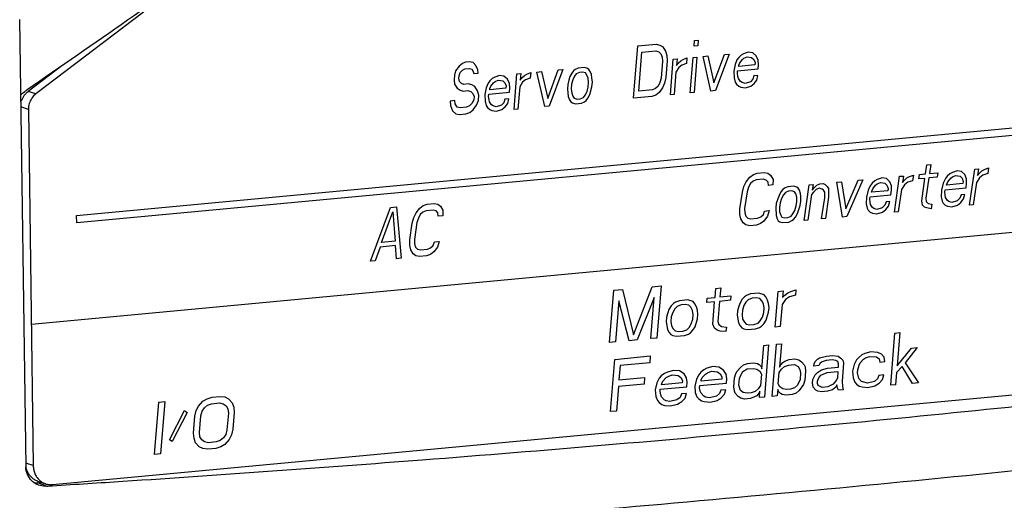
# Model space of a CAD drawing. Extents: x 0 to 34, y 0 to 22.
# Drawn here: x 23.8 to 24.9, y 16 to 16.6 of the extents above; entities that cross this region are included whole.
import ezdxf

# ---------------------------------------------------------------- set-up
doc = ezdxf.new("R2010")
doc.units = 0
doc.header["$LTSCALE"] = 1.87
doc.header["$MEASUREMENT"] = 0
doc.layers.get('0').update_dxf_attribs({"linetype": 'CONTINUOUS'})
doc.layers.add('COS_FEATURE', color=7, linetype='CONTINUOUS')

msp = doc.modelspace()

# ---------------------------------------------------------------- linework, layer by layer
at = {"color": 7, "linetype": 'CONTINUOUS'}
for p, q in [((24.009, 16.6011), (23.8374, 16.4706)), ((23.8201, 16.5501), (23.8267, 16.0715)), ((23.8651, 16.5006), (23.8293, 16.4733)), ((23.8374, 16.4706), (23.8293, 16.4733)), ((23.8294, 16.454), (23.8213, 16.4567)), ((23.8294, 16.454), (23.8347, 16.0726)), ((23.8553, 16.0523), (25.3794, 16.1951)), ((23.8347, 16.0726), (23.8279, 16.0749)), ((23.8394, 16.0543), (23.8433, 16.0546)), ((23.8487, 16.0506), (23.8394, 16.0543)), ((23.8478, 16.0531), (23.8397, 16.0558))]:
    msp.add_line(p, q, dxfattribs=at)
for points, knots in [([(24.8532, 17.227), (24.8191, 17.2003), (24.7096, 17.1154), (24.5419, 16.988), (24.3492, 16.8451), (24.1536, 16.7031), (23.9796, 16.5799), (23.864, 16.4996), (23.8281, 16.4749)], [0, 0, 0, 0, 0.102104, 0.326875, 0.496925, 0.667996, 0.897287, 1, 1, 1, 1]), ([(23.8222, 16.463), (23.8228, 16.4651), (23.8242, 16.4681), (23.8263, 16.4706), (23.8272, 16.4715)], [0, 0, 0, 0, 0.648398, 1, 1, 1, 1]), ([(23.9307, 16.0559), (24.0375, 16.063), (24.2748, 16.0799), (24.638, 16.1108), (25.0143, 16.1487), (25.2599, 16.1777), (25.3796, 16.1929)], [0, 0, 0, 0, 0.220551, 0.490262, 0.751357, 1, 1, 1, 1]), ([(25.1179, 16.0918), (25.0952, 16.0893), (24.9283, 16.071), (24.6151, 16.0398), (24.3243, 16.0152), (24.178, 16.0038)], [0, 0, 0, 0, 0.072575, 0.533783, 1, 1, 1, 1]), ([(23.8333, 16.0562), (23.8312, 16.0581), (23.8279, 16.0629), (23.8268, 16.0686), (23.8267, 16.0715)], [0, 0, 0, 0, 0.49578, 1, 1, 1, 1]), ([(23.8301, 16.0633), (23.8294, 16.0644), (23.8281, 16.0669), (23.8272, 16.0698), (23.8269, 16.0713), (23.8269, 16.0715)], [0, 0, 0, 0, 0.466789, 0.944257, 1, 1, 1, 1]), ([(23.8347, 16.0726), (23.8347, 16.0711), (23.835, 16.0683), (23.8358, 16.0655), (23.8363, 16.0642)], [0, 0, 0, 0, 0.504932, 1, 1, 1, 1]), ([(23.8397, 16.0558), (23.8396, 16.0559), (23.8382, 16.0564), (23.8357, 16.0576), (23.8337, 16.0592), (23.8327, 16.0602)], [0, 0, 0, 0, 0.044117, 0.519535, 1, 1, 1, 1]), ([(23.8363, 16.0642), (23.8369, 16.063), (23.8381, 16.0605), (23.8407, 16.0574), (23.8439, 16.0549), (23.8463, 16.0536), (23.8477, 16.0532), (23.8478, 16.0531)], [0, 0, 0, 0, 0.251428, 0.497339, 0.73885, 0.977824, 1, 1, 1, 1]), ([(23.8475, 16.0506), (23.8451, 16.0506), (23.8425, 16.051), (23.84, 16.0519), (23.8399, 16.052)], [0, 0, 0, 0, 0.930577, 1, 1, 1, 1]), ([(23.8478, 16.0531), (23.8489, 16.0528), (23.8514, 16.0522), (23.8539, 16.0522), (23.8553, 16.0523)], [0, 0, 0, 0, 0.473436, 1, 1, 1, 1])]:
    msp.add_open_spline(points, degree=3, knots=knots, dxfattribs=at)
for points in [[(23.8211, 16.4693), (23.8224, 16.4707), (23.8239, 16.472), (23.8255, 16.4731)], [(23.8281, 16.4749), (23.8273, 16.4743), (23.8264, 16.4737), (23.8255, 16.4731)], [(23.8272, 16.4715), (23.8278, 16.4721), (23.8285, 16.4728), (23.8293, 16.4733)], [(23.8374, 16.4706), (23.8357, 16.4693), (23.8343, 16.4678), (23.8331, 16.4661)], [(23.8303, 16.4603), (23.8297, 16.4583), (23.8294, 16.4561), (23.8294, 16.454)], [(23.8331, 16.4661), (23.8319, 16.4643), (23.8309, 16.4624), (23.8303, 16.4603)], [(23.8327, 16.0602), (23.8317, 16.0611), (23.8309, 16.0622), (23.8301, 16.0633)], [(23.8379, 16.0529), (23.8362, 16.0538), (23.8346, 16.0549), (23.8333, 16.0562)], [(23.8354, 16.0544), (23.8367, 16.0542), (23.8381, 16.0542), (23.8394, 16.0543)], [(23.8399, 16.052), (23.8392, 16.0523), (23.8385, 16.0526), (23.8379, 16.0529)], [(23.8487, 16.0506), (23.8483, 16.0506), (23.8479, 16.0506), (23.8475, 16.0506)], [(23.8487, 16.0506), (23.8509, 16.0508), (23.8531, 16.0509), (23.8553, 16.0511)], [(23.8553, 16.0511), (23.8805, 16.0527), (23.9056, 16.0543), (23.9307, 16.0559)]]:
    msp.add_open_spline(points, degree=3, dxfattribs=at)
at = {"layer": 'COS_FEATURE', "color": 4, "linetype": 'CONTINUOUS'}
for p, q in [((24.4817, 16.5219), (24.5014, 16.5237)), ((24.5014, 16.5237), (24.5054, 16.5229)), ((24.5054, 16.5229), (24.5084, 16.5209)), ((24.5419, 16.5216), (24.5423, 16.5276)), ((24.5423, 16.5276), (24.5464, 16.528)), ((24.5464, 16.528), (24.546, 16.522)), ((24.4771, 16.4659), (24.4817, 16.5219)), ((24.4826, 16.4735), (24.486, 16.5152)), ((24.486, 16.5152), (24.5008, 16.5166)), ((24.5008, 16.5166), (24.504, 16.5157)), ((24.504, 16.5157), (24.5062, 16.5136)), ((24.5062, 16.5136), (24.5076, 16.5101)), ((24.5084, 16.5209), (24.5113, 16.5164)), ((24.5113, 16.5164), (24.5126, 16.5118)), ((24.546, 16.522), (24.5419, 16.5216)), ((24.563, 16.4823), (24.5745, 16.5129)), ((24.5794, 16.5133), (24.5648, 16.4742)), ((24.5745, 16.5129), (24.5794, 16.5133)), ((24.5949, 16.5136), (24.5923, 16.5122)), ((24.5999, 16.5152), (24.5949, 16.5136)), ((24.6047, 16.5145), (24.5999, 16.5152)), ((24.6085, 16.5113), (24.6047, 16.5145)), ((24.2939, 16.5031), (24.2904, 16.5004)), ((24.2972, 16.5046), (24.2939, 16.5031)), ((24.3013, 16.505), (24.2972, 16.5046)), ((24.3053, 16.5042), (24.3013, 16.505)), ((24.3083, 16.5009), (24.3053, 16.5042)), ((24.508, 16.5055), (24.5065, 16.4876)), ((24.5076, 16.5101), (24.508, 16.5055)), ((24.5129, 16.5059), (24.5115, 16.4881)), ((24.5126, 16.5118), (24.5129, 16.5059)), ((24.5165, 16.4696), (24.5196, 16.5077)), ((24.5196, 16.5077), (24.5237, 16.5081)), ((24.5237, 16.5081), (24.5231, 16.501)), ((24.5231, 16.501), (24.5249, 16.5035)), ((24.5249, 16.5035), (24.5276, 16.5061)), ((24.5276, 16.5061), (24.5301, 16.5075)), ((24.5338, 16.5031), (24.5288, 16.5015)), ((24.5301, 16.5075), (24.5343, 16.5091)), ((24.5343, 16.5091), (24.5338, 16.5031)), ((24.5378, 16.4716), (24.5409, 16.5097)), ((24.5409, 16.5097), (24.545, 16.5101)), ((24.545, 16.5101), (24.5419, 16.472)), ((24.5515, 16.5107), (24.5565, 16.5112)), ((24.5599, 16.4737), (24.5515, 16.5107)), ((24.5565, 16.5112), (24.563, 16.4823)), ((24.5858, 16.5021), (24.5844, 16.4949)), ((24.5878, 16.507), (24.5858, 16.5021)), ((24.5897, 16.5096), (24.5878, 16.507)), ((24.5923, 16.5122), (24.5897, 16.5096)), ((24.5898, 16.5013), (24.5908, 16.5038)), ((24.5908, 16.5038), (24.5936, 16.5076)), ((24.5936, 16.5076), (24.5953, 16.5089)), ((24.5953, 16.5089), (24.5987, 16.5104)), ((24.5987, 16.5104), (24.6035, 16.5097)), ((24.6035, 16.5097), (24.6058, 16.5075)), ((24.6058, 16.5075), (24.6071, 16.5041)), ((24.6071, 16.5041), (24.6069, 16.5017)), ((24.6106, 16.5068), (24.6085, 16.5113)), ((24.611, 16.5021), (24.6106, 16.5068)), ((24.6106, 16.4974), (24.611, 16.5021)), ((24.2867, 16.4953), (24.2855, 16.4905)), ((24.2904, 16.5004), (24.2867, 16.4953)), ((24.2903, 16.4898), (24.2914, 16.4934)), ((24.2914, 16.4934), (24.2941, 16.496)), ((24.2941, 16.496), (24.2966, 16.4975)), ((24.2966, 16.4975), (24.3016, 16.4979)), ((24.3016, 16.4979), (24.3039, 16.497)), ((24.3039, 16.497), (24.3054, 16.4947)), ((24.3054, 16.4947), (24.306, 16.4924)), ((24.306, 16.4924), (24.3109, 16.4929)), ((24.3104, 16.4964), (24.3083, 16.5009)), ((24.3109, 16.4929), (24.3104, 16.4964)), ((24.3492, 16.4539), (24.3523, 16.492)), ((24.3523, 16.492), (24.3564, 16.4924)), ((24.3564, 16.4924), (24.3559, 16.4853)), ((24.3603, 16.4904), (24.3629, 16.4919)), ((24.3629, 16.4919), (24.3671, 16.4934)), ((24.3671, 16.4934), (24.3666, 16.4875)), ((24.3737, 16.494), (24.3786, 16.4945)), ((24.382, 16.457), (24.3737, 16.494)), ((24.3786, 16.4945), (24.3852, 16.4656)), ((24.3852, 16.4656), (24.3966, 16.4962)), ((24.4015, 16.4967), (24.3869, 16.4575)), ((24.3966, 16.4962), (24.4015, 16.4967)), ((24.411, 16.4928), (24.409, 16.4891)), ((24.4128, 16.4953), (24.411, 16.4928)), ((24.4145, 16.4967), (24.4128, 16.4953)), ((24.4158, 16.4921), (24.414, 16.4896)), ((24.4179, 16.4982), (24.4145, 16.4967)), ((24.4192, 16.4936), (24.4158, 16.4921)), ((24.4245, 16.4988), (24.4179, 16.4982)), ((24.4224, 16.4939), (24.4192, 16.4936)), ((24.4256, 16.493), (24.4224, 16.4939)), ((24.4277, 16.4979), (24.4245, 16.4988)), ((24.4271, 16.4908), (24.4256, 16.493)), ((24.4292, 16.4969), (24.4277, 16.4979)), ((24.4306, 16.4947), (24.4292, 16.4969)), ((24.432, 16.4912), (24.4306, 16.4947)), ((24.4325, 16.4877), (24.432, 16.4912)), ((24.5225, 16.4938), (24.5206, 16.47)), ((24.5254, 16.4988), (24.5225, 16.4938)), ((24.5288, 16.5015), (24.5254, 16.4988)), ((24.5844, 16.4949), (24.5847, 16.4878)), ((24.5883, 16.4929), (24.5885, 16.4953)), ((24.5888, 16.4894), (24.5883, 16.4929)), ((24.5885, 16.4953), (24.6106, 16.4974)), ((24.6069, 16.5017), (24.5897, 16.5001)), ((24.5897, 16.5001), (24.5898, 16.5013)), ((24.2855, 16.4905), (24.2851, 16.4857)), ((24.2851, 16.4857), (24.2855, 16.4811)), ((24.2855, 16.4811), (24.2884, 16.4766)), ((24.2901, 16.4874), (24.2903, 16.4898)), ((24.2907, 16.4839), (24.2901, 16.4874)), ((24.2929, 16.4818), (24.2907, 16.4839)), ((24.2953, 16.4808), (24.2929, 16.4818)), ((24.3002, 16.4813), (24.2953, 16.4808)), ((24.3042, 16.4804), (24.3002, 16.4813)), ((24.3214, 16.4821), (24.3194, 16.4771)), ((24.3233, 16.4846), (24.3214, 16.4821)), ((24.3259, 16.4872), (24.3233, 16.4846)), ((24.3244, 16.4788), (24.3272, 16.4826)), ((24.3285, 16.4886), (24.3259, 16.4872)), ((24.3272, 16.4826), (24.3289, 16.4839)), ((24.3335, 16.4903), (24.3285, 16.4886)), ((24.3289, 16.4839), (24.3323, 16.4854)), ((24.3323, 16.4854), (24.3371, 16.4847)), ((24.3383, 16.4895), (24.3335, 16.4903)), ((24.3371, 16.4847), (24.3394, 16.4826)), ((24.3421, 16.4864), (24.3383, 16.4895)), ((24.3394, 16.4826), (24.3407, 16.4791)), ((24.3442, 16.4818), (24.3421, 16.4864)), ((24.3446, 16.4771), (24.3442, 16.4818)), ((24.3581, 16.4831), (24.3553, 16.4781)), ((24.3559, 16.4853), (24.3577, 16.4878)), ((24.3577, 16.4878), (24.3603, 16.4904)), ((24.3616, 16.4858), (24.3581, 16.4831)), ((24.3666, 16.4875), (24.3616, 16.4858)), ((24.4079, 16.4854), (24.4067, 16.4806)), ((24.409, 16.4891), (24.4079, 16.4854)), ((24.4108, 16.481), (24.4104, 16.4762)), ((24.412, 16.4858), (24.4108, 16.481)), ((24.414, 16.4896), (24.412, 16.4858)), ((24.4284, 16.4874), (24.4271, 16.4908)), ((24.4289, 16.4827), (24.4284, 16.4874)), ((24.4285, 16.4779), (24.4289, 16.4827)), ((24.433, 16.4831), (24.4325, 16.4877)), ((24.4326, 16.4783), (24.433, 16.4831)), ((24.5053, 16.4828), (24.5034, 16.479)), ((24.5065, 16.4876), (24.5053, 16.4828)), ((24.5102, 16.482), (24.5081, 16.4771)), ((24.5115, 16.4881), (24.5102, 16.482)), ((24.5847, 16.4878), (24.5859, 16.4832)), ((24.5859, 16.4832), (24.5874, 16.481)), ((24.5874, 16.481), (24.5896, 16.4788)), ((24.5895, 16.4871), (24.5888, 16.4894)), ((24.5916, 16.4838), (24.5895, 16.4871)), ((24.5932, 16.4827), (24.5916, 16.4838)), ((24.5964, 16.4818), (24.5932, 16.4827)), ((24.6022, 16.4836), (24.5964, 16.4818)), ((24.6049, 16.4862), (24.6022, 16.4836)), ((24.6026, 16.4789), (24.6061, 16.4816)), ((24.606, 16.4898), (24.6049, 16.4862)), ((24.6101, 16.4902), (24.606, 16.4898)), ((24.6061, 16.4816), (24.6089, 16.4854)), ((24.6089, 16.4854), (24.6101, 16.4902)), ((23.8811, 16.3404), (25.3423, 16.4774)), ((24.2884, 16.4766), (24.2915, 16.4745)), ((24.2915, 16.4745), (24.2947, 16.4736)), ((24.2947, 16.4736), (24.2996, 16.4741)), ((24.2996, 16.4741), (24.3028, 16.4732)), ((24.3028, 16.4732), (24.3051, 16.4711)), ((24.3073, 16.4784), (24.3042, 16.4804)), ((24.3051, 16.4711), (24.3064, 16.4677)), ((24.3102, 16.4739), (24.3073, 16.4784)), ((24.3114, 16.4693), (24.3102, 16.4739)), ((24.3194, 16.4771), (24.318, 16.4699)), ((24.3219, 16.4679), (24.3221, 16.4703)), ((24.3221, 16.4703), (24.3442, 16.4724)), ((24.3405, 16.4768), (24.3233, 16.4751)), ((24.3233, 16.4751), (24.3234, 16.4763)), ((24.3234, 16.4763), (24.3244, 16.4788)), ((24.3407, 16.4791), (24.3405, 16.4768)), ((24.3442, 16.4724), (24.3446, 16.4771)), ((24.3553, 16.4781), (24.3533, 16.4543)), ((24.4067, 16.4806), (24.4063, 16.4758)), ((24.4063, 16.4758), (24.4073, 16.4677)), ((24.4104, 16.4762), (24.4109, 16.4715)), ((24.4109, 16.4715), (24.4122, 16.4681)), ((24.4253, 16.4694), (24.4273, 16.4731)), ((24.4273, 16.4731), (24.4285, 16.4779)), ((24.4302, 16.4698), (24.4326, 16.4783)), ((24.4974, 16.4749), (24.4826, 16.4735)), ((24.5007, 16.4764), (24.4974, 16.4749)), ((24.5034, 16.479), (24.5007, 16.4764)), ((24.5045, 16.472), (24.501, 16.4694)), ((24.5081, 16.4771), (24.5045, 16.472)), ((24.5419, 16.472), (24.5378, 16.4716)), ((24.5648, 16.4742), (24.5599, 16.4737)), ((24.5896, 16.4788), (24.592, 16.4779)), ((24.592, 16.4779), (24.5968, 16.4771)), ((24.5968, 16.4771), (24.6026, 16.4789)), ((25.3424, 16.4693), (23.8812, 16.3324)), ((24.2857, 16.4634), (24.2808, 16.4629)), ((24.2808, 16.4629), (24.2812, 16.4582)), ((24.2863, 16.4599), (24.2857, 16.4634)), ((24.2884, 16.4565), (24.2863, 16.4599)), ((24.3042, 16.4604), (24.3015, 16.4578)), ((24.3061, 16.4641), (24.3042, 16.4604)), ((24.3064, 16.4677), (24.3061, 16.4641)), ((24.3089, 16.4584), (24.311, 16.4634)), ((24.311, 16.4634), (24.3114, 16.4693)), ((24.318, 16.4699), (24.3182, 16.4629)), ((24.3182, 16.4629), (24.3195, 16.4583)), ((24.3224, 16.4644), (24.3219, 16.4679)), ((24.3231, 16.4621), (24.3224, 16.4644)), ((24.3252, 16.4588), (24.3231, 16.4621)), ((24.3384, 16.4612), (24.3358, 16.4586)), ((24.3395, 16.4649), (24.3384, 16.4612)), ((24.3436, 16.4652), (24.3395, 16.4649)), ((24.3397, 16.4566), (24.3424, 16.4604)), ((24.3424, 16.4604), (24.3436, 16.4652)), ((24.4073, 16.4677), (24.4086, 16.4642)), ((24.4086, 16.4642), (24.4101, 16.462)), ((24.4101, 16.462), (24.4116, 16.461)), ((24.4116, 16.461), (24.4148, 16.4601)), ((24.4122, 16.4681), (24.4137, 16.4659)), ((24.4137, 16.4659), (24.4168, 16.465)), ((24.4148, 16.4601), (24.4214, 16.4607)), ((24.4168, 16.465), (24.4201, 16.4653)), ((24.4201, 16.4653), (24.4235, 16.4668)), ((24.4214, 16.4607), (24.4247, 16.4622)), ((24.4235, 16.4668), (24.4253, 16.4694)), ((24.4247, 16.4622), (24.4265, 16.4636)), ((24.4265, 16.4636), (24.4283, 16.4661)), ((24.4283, 16.4661), (24.4302, 16.4698)), ((24.4968, 16.4678), (24.4771, 16.4659)), ((24.501, 16.4694), (24.4968, 16.4678)), ((24.5206, 16.47), (24.5165, 16.4696)), ((24.2812, 16.4582), (24.2832, 16.4525)), ((24.2832, 16.4525), (24.287, 16.4493)), ((24.287, 16.4493), (24.291, 16.4485)), ((24.2916, 16.4556), (24.2884, 16.4565)), ((24.291, 16.4485), (24.2976, 16.4491)), ((24.2982, 16.4563), (24.2916, 16.4556)), ((24.2976, 16.4491), (24.3018, 16.4507)), ((24.3015, 16.4578), (24.2982, 16.4563)), ((24.3018, 16.4507), (24.3053, 16.4534)), ((24.3053, 16.4534), (24.3089, 16.4584)), ((24.3195, 16.4583), (24.3209, 16.456)), ((24.3209, 16.456), (24.3232, 16.4539)), ((24.3232, 16.4539), (24.3256, 16.4529)), ((24.3268, 16.4578), (24.3252, 16.4588)), ((24.3256, 16.4529), (24.3304, 16.4522)), ((24.3299, 16.4569), (24.3268, 16.4578)), ((24.3358, 16.4586), (24.3299, 16.4569)), ((24.3304, 16.4522), (24.3362, 16.4539)), ((24.3362, 16.4539), (24.3397, 16.4566)), ((24.3533, 16.4543), (24.3492, 16.4539)), ((24.3869, 16.4575), (24.382, 16.457)), ((24.6095, 16.3858), (24.6169, 16.3865)), ((24.6169, 16.3865), (24.6208, 16.3857)), ((24.7897, 16.385), (24.7911, 16.3945)), ((24.7911, 16.3945), (24.7952, 16.3949)), ((24.7952, 16.3949), (24.7938, 16.3853)), ((24.7938, 16.3853), (24.8029, 16.3862)), ((24.8029, 16.3862), (24.8022, 16.3814)), ((24.8183, 16.3865), (24.8156, 16.385)), ((24.8233, 16.3881), (24.8183, 16.3865)), ((24.8281, 16.3874), (24.8233, 16.3881)), ((24.8317, 16.3842), (24.8281, 16.3874)), ((24.8366, 16.3516), (24.8422, 16.3899)), ((24.8422, 16.3899), (24.8463, 16.3903)), ((24.8463, 16.3903), (24.8453, 16.3831)), ((24.8472, 16.3856), (24.85, 16.3883)), ((24.85, 16.3883), (24.8527, 16.3897)), ((24.8527, 16.3897), (24.857, 16.3913)), ((24.857, 16.3913), (24.8561, 16.3853)), ((24.5953, 16.3715), (24.5977, 16.3764)), ((24.5977, 16.3764), (24.6016, 16.3815)), ((24.6016, 16.3815), (24.6053, 16.3842)), ((24.605, 16.3771), (24.6022, 16.3745)), ((24.6085, 16.3786), (24.605, 16.3771)), ((24.6053, 16.3842), (24.6095, 16.3858)), ((24.6159, 16.3793), (24.6085, 16.3786)), ((24.619, 16.3784), (24.6159, 16.3793)), ((24.6211, 16.3762), (24.619, 16.3784)), ((24.6208, 16.3857), (24.6238, 16.3836)), ((24.6214, 16.3727), (24.6211, 16.3762)), ((24.6238, 16.3836), (24.6264, 16.3791)), ((24.6264, 16.3791), (24.6263, 16.3732)), ((24.6946, 16.3761), (24.6996, 16.3765)), ((24.7006, 16.3388), (24.6946, 16.3761)), ((24.6996, 16.3765), (24.7042, 16.3474)), ((24.7042, 16.3474), (24.7176, 16.3782)), ((24.7225, 16.3787), (24.7055, 16.3393)), ((24.7176, 16.3782), (24.7225, 16.3787)), ((24.7353, 16.3775), (24.7325, 16.3749)), ((24.7379, 16.3789), (24.7353, 16.3775)), ((24.743, 16.3806), (24.7379, 16.3789)), ((24.738, 16.3742), (24.7415, 16.3757)), ((24.7415, 16.3757), (24.7462, 16.375)), ((24.7478, 16.3799), (24.743, 16.3806)), ((24.7513, 16.3766), (24.7478, 16.3799)), ((24.7531, 16.3721), (24.7513, 16.3766)), ((24.7563, 16.344), (24.7619, 16.3824)), ((24.7619, 16.3824), (24.766, 16.3827)), ((24.766, 16.3827), (24.7649, 16.3756)), ((24.7649, 16.3756), (24.7669, 16.3781)), ((24.7669, 16.3781), (24.7697, 16.3807)), ((24.7707, 16.3761), (24.767, 16.3734)), ((24.7697, 16.3807), (24.7723, 16.3822)), ((24.7757, 16.3777), (24.7707, 16.3761)), ((24.7723, 16.3822), (24.7766, 16.3837)), ((24.7766, 16.3837), (24.7757, 16.3777)), ((24.7825, 16.3796), (24.7832, 16.3844)), ((24.789, 16.3802), (24.7825, 16.3796)), ((24.7832, 16.3844), (24.7897, 16.385)), ((24.7856, 16.3562), (24.789, 16.3802)), ((24.7931, 16.3806), (24.79, 16.359)), ((24.8022, 16.3814), (24.7931, 16.3806)), ((24.8108, 16.3799), (24.8085, 16.3749)), ((24.8128, 16.3824), (24.8108, 16.3799)), ((24.8124, 16.3741), (24.8136, 16.3766)), ((24.8156, 16.385), (24.8128, 16.3824)), ((24.8136, 16.3766), (24.8166, 16.3804)), ((24.8166, 16.3804), (24.8184, 16.3817)), ((24.8184, 16.3817), (24.8218, 16.3832)), ((24.8218, 16.3832), (24.8266, 16.3825)), ((24.8266, 16.3825), (24.8287, 16.3803)), ((24.8287, 16.3803), (24.8298, 16.3769)), ((24.8298, 16.3769), (24.8295, 16.3745)), ((24.8334, 16.3796), (24.8317, 16.3842)), ((24.8336, 16.3749), (24.8334, 16.3796)), ((24.8442, 16.3759), (24.8407, 16.3519)), ((24.8474, 16.3809), (24.8442, 16.3759)), ((24.8453, 16.3831), (24.8472, 16.3856)), ((24.851, 16.3836), (24.8474, 16.3809)), ((24.8561, 16.3853), (24.851, 16.3836)), ((23.8326, 16.2241), (25.3972, 16.3708)), ((24.591, 16.3474), (24.5936, 16.3654)), ((24.5936, 16.3654), (24.5953, 16.3715)), ((24.5986, 16.3659), (24.5959, 16.3479)), ((24.6001, 16.3707), (24.5986, 16.3659)), ((24.6022, 16.3745), (24.6001, 16.3707)), ((24.6263, 16.3732), (24.6214, 16.3727)), ((24.6349, 16.3657), (24.6328, 16.362)), ((24.6369, 16.3683), (24.6349, 16.3657)), ((24.6387, 16.3696), (24.6369, 16.3683)), ((24.6397, 16.365), (24.6377, 16.3624)), ((24.6422, 16.3711), (24.6387, 16.3696)), ((24.6431, 16.3665), (24.6397, 16.365)), ((24.6487, 16.3718), (24.6422, 16.3711)), ((24.6464, 16.3668), (24.6431, 16.3665)), ((24.6495, 16.3659), (24.6464, 16.3668)), ((24.6518, 16.3709), (24.6487, 16.3718)), ((24.6508, 16.3637), (24.6495, 16.3659)), ((24.6533, 16.3698), (24.6518, 16.3709)), ((24.6546, 16.3676), (24.6533, 16.3698)), ((24.6557, 16.3641), (24.6546, 16.3676)), ((24.6596, 16.335), (24.6651, 16.3733)), ((24.6651, 16.3733), (24.6692, 16.3737)), ((24.6697, 16.3654), (24.6677, 16.3629)), ((24.6692, 16.3737), (24.6684, 16.3677)), ((24.6684, 16.3677), (24.6703, 16.3702)), ((24.6725, 16.3681), (24.6697, 16.3654)), ((24.6703, 16.3702), (24.6732, 16.3729)), ((24.6759, 16.3696), (24.6725, 16.3681)), ((24.6732, 16.3729), (24.6766, 16.3744)), ((24.679, 16.3687), (24.6759, 16.3696)), ((24.6766, 16.3744), (24.6799, 16.3747)), ((24.6805, 16.3676), (24.679, 16.3687)), ((24.6799, 16.3747), (24.6822, 16.3737)), ((24.6818, 16.3654), (24.6805, 16.3676)), ((24.6817, 16.3595), (24.6818, 16.3654)), ((24.6822, 16.3737), (24.6843, 16.3715)), ((24.6843, 16.3715), (24.6856, 16.3693)), ((24.6856, 16.3693), (24.6859, 16.3658)), ((24.6859, 16.3658), (24.6858, 16.3599)), ((24.7282, 16.3674), (24.7263, 16.3601)), ((24.7305, 16.3723), (24.7282, 16.3674)), ((24.7325, 16.3749), (24.7305, 16.3723)), ((24.7491, 16.367), (24.7319, 16.3654)), ((24.7319, 16.3654), (24.7321, 16.3666)), ((24.7321, 16.3666), (24.7332, 16.369)), ((24.7332, 16.369), (24.7362, 16.3729)), ((24.7362, 16.3729), (24.738, 16.3742)), ((24.7462, 16.375), (24.7483, 16.3728)), ((24.7483, 16.3728), (24.7495, 16.3694)), ((24.7495, 16.3694), (24.7491, 16.367)), ((24.7525, 16.3626), (24.7532, 16.3674)), ((24.7532, 16.3674), (24.7531, 16.3721)), ((24.7639, 16.3684), (24.7604, 16.3444)), ((24.767, 16.3734), (24.7639, 16.3684)), ((24.8066, 16.3676), (24.8064, 16.3605)), ((24.8085, 16.3749), (24.8066, 16.3676)), ((24.8104, 16.3656), (24.8107, 16.368)), ((24.8107, 16.3621), (24.8104, 16.3656)), ((24.8107, 16.368), (24.8329, 16.3701)), ((24.8295, 16.3745), (24.8122, 16.3729)), ((24.8122, 16.3729), (24.8124, 16.3741)), ((24.8329, 16.3701), (24.8336, 16.3749)), ((24.6314, 16.3583), (24.6299, 16.3534)), ((24.6328, 16.362), (24.6314, 16.3583)), ((24.6355, 16.3587), (24.634, 16.3538)), ((24.6377, 16.3624), (24.6355, 16.3587)), ((24.6519, 16.3602), (24.6508, 16.3637)), ((24.6513, 16.3507), (24.652, 16.3555)), ((24.652, 16.3555), (24.6519, 16.3602)), ((24.6554, 16.3511), (24.6561, 16.3559)), ((24.656, 16.3606), (24.6557, 16.3641)), ((24.6561, 16.3559), (24.656, 16.3606)), ((24.6677, 16.3629), (24.6637, 16.3353)), ((24.6784, 16.3367), (24.6817, 16.3595)), ((24.6858, 16.3599), (24.6825, 16.3371)), ((24.7263, 16.3601), (24.7261, 16.353)), ((24.73, 16.3581), (24.7304, 16.3605)), ((24.7303, 16.3546), (24.73, 16.3581)), ((24.7308, 16.3523), (24.7303, 16.3546)), ((24.7304, 16.3605), (24.7525, 16.3626)), ((24.7474, 16.355), (24.746, 16.3513)), ((24.7515, 16.3554), (24.7474, 16.355)), ((24.75, 16.3505), (24.7515, 16.3554)), ((24.7865, 16.3516), (24.7856, 16.3562)), ((24.79, 16.359), (24.7903, 16.3555)), ((24.7903, 16.3555), (24.7924, 16.3533)), ((24.8064, 16.3605), (24.8073, 16.3559)), ((24.8073, 16.3559), (24.8086, 16.3537)), ((24.8111, 16.3598), (24.8107, 16.3621)), ((24.8131, 16.3564), (24.8111, 16.3598)), ((24.8146, 16.3554), (24.8131, 16.3564)), ((24.8177, 16.3545), (24.8146, 16.3554)), ((24.8236, 16.3562), (24.8177, 16.3545)), ((24.8264, 16.3589), (24.8236, 16.3562)), ((24.8277, 16.3625), (24.8264, 16.3589)), ((24.8273, 16.3542), (24.8303, 16.3581)), ((24.8318, 16.3629), (24.8277, 16.3625)), ((24.8303, 16.3581), (24.8318, 16.3629)), ((24.1956, 16.2915), (24.2169, 16.349)), ((24.2074, 16.3115), (24.2195, 16.3445)), ((24.2169, 16.349), (24.2234, 16.3496)), ((24.2195, 16.3445), (24.2221, 16.3129)), ((24.2234, 16.3496), (24.2284, 16.2946)), ((24.2443, 16.3433), (24.2483, 16.3484)), ((24.2483, 16.3484), (24.2519, 16.3511)), ((24.2517, 16.344), (24.2489, 16.3414)), ((24.2552, 16.3455), (24.2517, 16.344)), ((24.2519, 16.3511), (24.2562, 16.3527)), ((24.2626, 16.3462), (24.2552, 16.3455)), ((24.2562, 16.3527), (24.2636, 16.3534)), ((24.2657, 16.3453), (24.2626, 16.3462)), ((24.2636, 16.3534), (24.2675, 16.3526)), ((24.2678, 16.3431), (24.2657, 16.3453)), ((24.2675, 16.3526), (24.2705, 16.3505)), ((24.2705, 16.3505), (24.273, 16.346)), ((24.273, 16.346), (24.273, 16.3401)), ((24.591, 16.3415), (24.591, 16.3474)), ((24.5959, 16.3479), (24.5961, 16.3432)), ((24.616, 16.3415), (24.6174, 16.3452)), ((24.6174, 16.3452), (24.6223, 16.3456)), ((24.6223, 16.3456), (24.6206, 16.3396)), ((24.6299, 16.3534), (24.6292, 16.3487)), ((24.6292, 16.3487), (24.6296, 16.3404)), ((24.634, 16.3538), (24.6333, 16.349)), ((24.6333, 16.349), (24.6334, 16.3443)), ((24.6334, 16.3443), (24.6346, 16.3409)), ((24.6477, 16.3421), (24.6498, 16.3459)), ((24.6498, 16.3459), (24.6513, 16.3507)), ((24.6526, 16.3426), (24.6554, 16.3511)), ((24.7261, 16.353), (24.727, 16.3484)), ((24.727, 16.3484), (24.7283, 16.3461)), ((24.7283, 16.3461), (24.7304, 16.344)), ((24.7304, 16.344), (24.7327, 16.343)), ((24.7327, 16.3489), (24.7308, 16.3523)), ((24.7342, 16.3479), (24.7327, 16.3489)), ((24.7373, 16.347), (24.7342, 16.3479)), ((24.7432, 16.3487), (24.7373, 16.347)), ((24.7374, 16.3423), (24.7434, 16.344)), ((24.746, 16.3513), (24.7432, 16.3487)), ((24.7434, 16.344), (24.747, 16.3467)), ((24.747, 16.3467), (24.75, 16.3505)), ((24.7604, 16.3444), (24.7563, 16.344)), ((24.7886, 16.3494), (24.7865, 16.3516)), ((24.7909, 16.3485), (24.7886, 16.3494)), ((24.7956, 16.3477), (24.7909, 16.3485)), ((24.7924, 16.3533), (24.7963, 16.3525)), ((24.7963, 16.3525), (24.7956, 16.3477)), ((24.8086, 16.3537), (24.8107, 16.3515)), ((24.8107, 16.3515), (24.813, 16.3505)), ((24.813, 16.3505), (24.8178, 16.3498)), ((24.8178, 16.3498), (24.8237, 16.3515)), ((24.8237, 16.3515), (24.8273, 16.3542)), ((24.8407, 16.3519), (24.8366, 16.3516)), ((23.8812, 16.3324), (23.8811, 16.3404)), ((24.2403, 16.3323), (24.242, 16.3384)), ((24.242, 16.3384), (24.2443, 16.3433)), ((24.2468, 16.3376), (24.2452, 16.3328)), ((24.2489, 16.3414), (24.2468, 16.3376)), ((24.2681, 16.3396), (24.2678, 16.3431)), ((24.273, 16.3401), (24.2681, 16.3396)), ((24.5919, 16.3369), (24.591, 16.3415)), ((24.5945, 16.3324), (24.5919, 16.3369)), ((24.5961, 16.3432), (24.5972, 16.3397)), ((24.5972, 16.3397), (24.5993, 16.3376)), ((24.5993, 16.3376), (24.6024, 16.3367)), ((24.6024, 16.3367), (24.6098, 16.3374)), ((24.6098, 16.3374), (24.6132, 16.3389)), ((24.6166, 16.3345), (24.613, 16.3318)), ((24.6132, 16.3389), (24.616, 16.3415)), ((24.6206, 16.3396), (24.6166, 16.3345)), ((24.6296, 16.3404), (24.6308, 16.337)), ((24.6308, 16.337), (24.632, 16.3347)), ((24.632, 16.3347), (24.6335, 16.3337)), ((24.6335, 16.3337), (24.6366, 16.3328)), ((24.6346, 16.3409), (24.6358, 16.3386)), ((24.6358, 16.3386), (24.6389, 16.3378)), ((24.6366, 16.3328), (24.6432, 16.3334)), ((24.6389, 16.3378), (24.6422, 16.3381)), ((24.6422, 16.3381), (24.6457, 16.3396)), ((24.6432, 16.3334), (24.6466, 16.3349)), ((24.6457, 16.3396), (24.6477, 16.3421)), ((24.6466, 16.3349), (24.6484, 16.3363)), ((24.6484, 16.3363), (24.6504, 16.3388)), ((24.6504, 16.3388), (24.6526, 16.3426)), ((24.6637, 16.3353), (24.6596, 16.335)), ((24.6825, 16.3371), (24.6784, 16.3367)), ((24.7055, 16.3393), (24.7006, 16.3388)), ((24.7327, 16.343), (24.7374, 16.3423)), ((24.2377, 16.3143), (24.2403, 16.3323)), ((24.2452, 16.3328), (24.2426, 16.3148)), ((24.5974, 16.3303), (24.5945, 16.3324)), ((24.6014, 16.3295), (24.5974, 16.3303)), ((24.6087, 16.3302), (24.6014, 16.3295)), ((24.613, 16.3318), (24.6087, 16.3302)), ((24.2221, 16.3129), (24.2074, 16.3115)), ((24.2377, 16.3084), (24.2377, 16.3143)), ((24.2426, 16.3148), (24.2428, 16.3101)), ((24.2641, 16.3121), (24.269, 16.3125)), ((24.269, 16.3125), (24.2673, 16.3065)), ((24.2059, 16.3066), (24.2005, 16.2919)), ((24.2223, 16.3082), (24.2059, 16.3066)), ((24.2235, 16.2941), (24.2223, 16.3082)), ((24.2386, 16.3038), (24.2377, 16.3084)), ((24.2412, 16.2993), (24.2386, 16.3038)), ((24.2428, 16.3101), (24.2439, 16.3066)), ((24.2439, 16.3066), (24.246, 16.3045)), ((24.246, 16.3045), (24.2491, 16.3036)), ((24.2491, 16.3036), (24.2565, 16.3043)), ((24.2565, 16.3043), (24.2599, 16.3058)), ((24.2599, 16.3058), (24.2627, 16.3084)), ((24.2627, 16.3084), (24.2641, 16.3121)), ((24.2673, 16.3065), (24.2633, 16.3014)), ((24.2005, 16.2919), (24.1956, 16.2915)), ((24.2284, 16.2946), (24.2235, 16.2941)), ((24.2441, 16.2972), (24.2412, 16.2993)), ((24.248, 16.2964), (24.2441, 16.2972)), ((24.2554, 16.2971), (24.248, 16.2964)), ((24.2597, 16.2987), (24.2554, 16.2971)), ((24.2633, 16.3014), (24.2597, 16.2987)), ((24.4514, 16.2044), (24.4559, 16.2604)), ((24.4559, 16.2604), (24.4654, 16.2612)), ((24.4654, 16.2612), (24.4772, 16.2127)), ((24.4772, 16.2127), (24.4971, 16.2642)), ((24.4971, 16.2642), (24.5066, 16.2651)), ((24.5066, 16.2651), (24.5021, 16.2091)), ((24.5643, 16.2528), (24.5651, 16.2623)), ((24.5651, 16.2623), (24.5704, 16.2628)), ((24.5704, 16.2628), (24.5696, 16.2533)), ((24.6319, 16.2591), (24.6372, 16.2596)), ((24.6372, 16.2596), (24.6366, 16.2525)), ((24.6455, 16.2592), (24.6509, 16.2609)), ((24.6509, 16.2609), (24.6504, 16.255)), ((24.4613, 16.249), (24.4577, 16.205)), ((24.4725, 16.2064), (24.4613, 16.249)), ((24.4993, 16.2526), (24.4809, 16.2072)), ((24.4957, 16.2086), (24.4993, 16.2526)), ((24.5263, 16.2492), (24.522, 16.2476)), ((24.5347, 16.25), (24.5263, 16.2492)), ((24.5389, 16.2492), (24.5347, 16.25)), ((24.5409, 16.2482), (24.5389, 16.2492)), ((24.5555, 16.2472), (24.5558, 16.252)), ((24.5558, 16.252), (24.5643, 16.2528)), ((24.5808, 16.2496), (24.5692, 16.2485)), ((24.5696, 16.2533), (24.5812, 16.2544)), ((24.5812, 16.2544), (24.5808, 16.2496)), ((24.5935, 16.2508), (24.5911, 16.247)), ((24.5958, 16.2534), (24.5935, 16.2508)), ((24.598, 16.2548), (24.5958, 16.2534)), ((24.5997, 16.2502), (24.5974, 16.2476)), ((24.6023, 16.2564), (24.598, 16.2548)), ((24.604, 16.2518), (24.5997, 16.2502)), ((24.6108, 16.2571), (24.6023, 16.2564)), ((24.6083, 16.2522), (24.604, 16.2518)), ((24.6124, 16.2514), (24.6083, 16.2522)), ((24.6149, 16.2563), (24.6108, 16.2571)), ((24.6143, 16.2492), (24.6124, 16.2514)), ((24.6161, 16.2458), (24.6143, 16.2492)), ((24.6169, 16.2554), (24.6149, 16.2563)), ((24.6188, 16.2532), (24.6169, 16.2554)), ((24.6206, 16.2498), (24.6188, 16.2532)), ((24.6214, 16.2463), (24.6206, 16.2498)), ((24.6288, 16.221), (24.6319, 16.2591)), ((24.6396, 16.2504), (24.636, 16.2453)), ((24.6366, 16.2525), (24.6389, 16.2551)), ((24.6389, 16.2551), (24.6423, 16.2577)), ((24.644, 16.2532), (24.6396, 16.2504)), ((24.6423, 16.2577), (24.6455, 16.2592)), ((24.6504, 16.255), (24.644, 16.2532)), ((24.515, 16.2399), (24.5137, 16.2362)), ((24.5174, 16.2437), (24.515, 16.2399)), ((24.5197, 16.2463), (24.5174, 16.2437)), ((24.5214, 16.2405), (24.519, 16.2367)), ((24.522, 16.2476), (24.5197, 16.2463)), ((24.5237, 16.2431), (24.5214, 16.2405)), ((24.528, 16.2447), (24.5237, 16.2431)), ((24.5322, 16.2451), (24.528, 16.2447)), ((24.5364, 16.2443), (24.5322, 16.2451)), ((24.5383, 16.2421), (24.5364, 16.2443)), ((24.5401, 16.2387), (24.5383, 16.2421)), ((24.5408, 16.234), (24.5401, 16.2387)), ((24.5428, 16.246), (24.5409, 16.2482)), ((24.5446, 16.2427), (24.5428, 16.246)), ((24.5454, 16.2392), (24.5446, 16.2427)), ((24.546, 16.2345), (24.5454, 16.2392)), ((24.5639, 16.248), (24.5555, 16.2472)), ((24.562, 16.2242), (24.5639, 16.248)), ((24.5692, 16.2485), (24.5674, 16.2271)), ((24.5883, 16.2385), (24.5879, 16.2337)), ((24.5897, 16.2434), (24.5883, 16.2385)), ((24.5911, 16.247), (24.5897, 16.2434)), ((24.5936, 16.239), (24.5932, 16.2342)), ((24.595, 16.2439), (24.5936, 16.239)), ((24.5974, 16.2476), (24.595, 16.2439)), ((24.6168, 16.2412), (24.6161, 16.2458)), ((24.6164, 16.2364), (24.6168, 16.2412)), ((24.6221, 16.2417), (24.6214, 16.2463)), ((24.6217, 16.2369), (24.6221, 16.2417)), ((24.636, 16.2453), (24.6341, 16.2215)), ((24.5122, 16.2314), (24.5119, 16.2266)), ((24.5137, 16.2362), (24.5122, 16.2314)), ((24.5175, 16.2319), (24.5171, 16.2271)), ((24.519, 16.2367), (24.5175, 16.2319)), ((24.5389, 16.2244), (24.5404, 16.2293)), ((24.5404, 16.2293), (24.5408, 16.234)), ((24.5429, 16.2212), (24.5457, 16.2298)), ((24.5457, 16.2298), (24.546, 16.2345)), ((24.5879, 16.2337), (24.5893, 16.2256)), ((24.5932, 16.2342), (24.5938, 16.2296)), ((24.5938, 16.2296), (24.5957, 16.2262)), ((24.6126, 16.2278), (24.615, 16.2315)), ((24.615, 16.2315), (24.6164, 16.2364)), ((24.6165, 16.2246), (24.6189, 16.2284)), ((24.6189, 16.2284), (24.6217, 16.2369)), ((24.5119, 16.2266), (24.5133, 16.2185)), ((24.5133, 16.2185), (24.5151, 16.2151)), ((24.5171, 16.2271), (24.5178, 16.2224)), ((24.5178, 16.2224), (24.5196, 16.2191)), ((24.5196, 16.2191), (24.5215, 16.2169)), ((24.5299, 16.2165), (24.5342, 16.2181)), ((24.5342, 16.2181), (24.5365, 16.2206)), ((24.5365, 16.2206), (24.5389, 16.2244)), ((24.5382, 16.2149), (24.5405, 16.2175)), ((24.5405, 16.2175), (24.5429, 16.2212)), ((24.5637, 16.2197), (24.562, 16.2242)), ((24.5667, 16.2176), (24.5637, 16.2197)), ((24.5697, 16.2167), (24.5667, 16.2176)), ((24.5674, 16.2271), (24.5682, 16.2236)), ((24.5682, 16.2236), (24.5712, 16.2215)), ((24.5712, 16.2215), (24.5764, 16.2208)), ((24.5764, 16.2208), (24.576, 16.2161)), ((24.5893, 16.2256), (24.5911, 16.2222)), ((24.5911, 16.2222), (24.5931, 16.22)), ((24.5931, 16.22), (24.5951, 16.219)), ((24.5951, 16.219), (24.5992, 16.2183)), ((24.5957, 16.2262), (24.5976, 16.224)), ((24.5976, 16.224), (24.6017, 16.2232)), ((24.5992, 16.2183), (24.6077, 16.219)), ((24.6017, 16.2232), (24.6059, 16.2236)), ((24.6059, 16.2236), (24.6103, 16.2252)), ((24.6077, 16.219), (24.612, 16.2206)), ((24.6103, 16.2252), (24.6126, 16.2278)), ((24.612, 16.2206), (24.6142, 16.222)), ((24.6142, 16.222), (24.6165, 16.2246)), ((24.6341, 16.2215), (24.6288, 16.221)), ((24.4809, 16.2072), (24.4725, 16.2064)), ((24.5021, 16.2091), (24.4957, 16.2086)), ((24.5151, 16.2151), (24.517, 16.2129)), ((24.517, 16.2129), (24.519, 16.2119)), ((24.519, 16.2119), (24.5232, 16.2111)), ((24.5215, 16.2169), (24.5257, 16.2161)), ((24.5232, 16.2111), (24.5316, 16.2119)), ((24.5257, 16.2161), (24.5299, 16.2165)), ((24.5316, 16.2119), (24.5359, 16.2135)), ((24.5359, 16.2135), (24.5382, 16.2149)), ((24.576, 16.2161), (24.5697, 16.2167)), ((24.7523, 16.1586), (24.7569, 16.2145)), ((24.7569, 16.2145), (24.7621, 16.215)), ((24.7621, 16.215), (24.7592, 16.1793)), ((24.4577, 16.205), (24.4514, 16.2044)), ((24.6144, 16.1764), (24.6164, 16.2014)), ((24.6164, 16.2014), (24.6217, 16.2019)), ((24.6217, 16.2019), (24.6171, 16.1459)), ((24.6256, 16.1467), (24.6301, 16.2026)), ((24.6301, 16.2026), (24.6354, 16.2031)), ((24.6354, 16.2031), (24.6334, 16.1781)), ((24.7592, 16.1793), (24.7744, 16.1984)), ((24.7808, 16.199), (24.7679, 16.1825)), ((24.7744, 16.1984), (24.7808, 16.199)), ((24.4524, 16.1305), (24.4569, 16.1864)), ((24.4569, 16.1864), (24.495, 16.19)), ((24.495, 16.19), (24.4944, 16.1828)), ((24.6391, 16.1846), (24.6435, 16.1862)), ((24.6435, 16.1862), (24.6498, 16.1868)), ((24.6498, 16.1868), (24.6539, 16.186)), ((24.6539, 16.186), (24.6569, 16.1839)), ((24.6716, 16.1841), (24.6739, 16.1867)), ((24.6739, 16.1867), (24.6761, 16.188)), ((24.6761, 16.188), (24.6836, 16.1899)), ((24.6895, 16.1858), (24.6832, 16.1852)), ((24.6836, 16.1899), (24.6899, 16.1905)), ((24.6937, 16.185), (24.6895, 16.1858)), ((24.6899, 16.1905), (24.6962, 16.1899)), ((24.6962, 16.1899), (24.6991, 16.1878)), ((24.6991, 16.1878), (24.7011, 16.1857)), ((24.7011, 16.1857), (24.7018, 16.1822)), ((24.7157, 16.1859), (24.7132, 16.1809)), ((24.7181, 16.1884), (24.7157, 16.1859)), ((24.7214, 16.1911), (24.7181, 16.1884)), ((24.7197, 16.1827), (24.7231, 16.1865)), ((24.7247, 16.1926), (24.7214, 16.1911)), ((24.7231, 16.1865), (24.7254, 16.1879)), ((24.7311, 16.1944), (24.7247, 16.1926)), ((24.7254, 16.1879), (24.7297, 16.1895)), ((24.7297, 16.1895), (24.737, 16.189)), ((24.7384, 16.1939), (24.7311, 16.1944)), ((24.737, 16.189), (24.7399, 16.1869)), ((24.7424, 16.1919), (24.7384, 16.1939)), ((24.7399, 16.1869), (24.7407, 16.1835)), ((24.7453, 16.1886), (24.7424, 16.1919)), ((24.746, 16.184), (24.7453, 16.1886)), ((24.4627, 16.1799), (24.4614, 16.1644)), ((24.4944, 16.1828), (24.4627, 16.1799)), ((24.5524, 16.1753), (24.5491, 16.1726)), ((24.5557, 16.1768), (24.5524, 16.1753)), ((24.5621, 16.1786), (24.5557, 16.1768)), ((24.5684, 16.178), (24.5621, 16.1786)), ((24.5734, 16.1749), (24.5684, 16.178)), ((24.588, 16.1739), (24.5914, 16.1778)), ((24.5914, 16.1778), (24.5948, 16.1804)), ((24.5942, 16.1733), (24.5986, 16.1761)), ((24.5948, 16.1804), (24.5991, 16.182)), ((24.5986, 16.1761), (24.605, 16.1767)), ((24.5991, 16.182), (24.6054, 16.1826)), ((24.605, 16.1767), (24.6091, 16.1759)), ((24.6054, 16.1826), (24.6096, 16.1818)), ((24.6091, 16.1759), (24.6121, 16.1738)), ((24.6096, 16.1818), (24.6116, 16.1808)), ((24.6116, 16.1808), (24.6135, 16.1786)), ((24.6135, 16.1786), (24.6144, 16.1764)), ((24.6329, 16.1722), (24.6353, 16.176)), ((24.6334, 16.1781), (24.6346, 16.1806)), ((24.6346, 16.1806), (24.6369, 16.1832)), ((24.6353, 16.176), (24.6387, 16.1786)), ((24.6369, 16.1832), (24.6391, 16.1846)), ((24.6387, 16.1786), (24.643, 16.1802)), ((24.643, 16.1802), (24.6493, 16.1808)), ((24.6493, 16.1808), (24.6533, 16.1788)), ((24.6533, 16.1788), (24.6552, 16.1755)), ((24.6552, 16.1755), (24.6559, 16.172)), ((24.6569, 16.1839), (24.6598, 16.1806)), ((24.6598, 16.1806), (24.6606, 16.1783)), ((24.6606, 16.1783), (24.6613, 16.1737)), ((24.6701, 16.1792), (24.6703, 16.1816)), ((24.6754, 16.1797), (24.6701, 16.1792)), ((24.6703, 16.1816), (24.6716, 16.1841)), ((24.6738, 16.1725), (24.6782, 16.1753)), ((24.6767, 16.1822), (24.6754, 16.1797)), ((24.6789, 16.1836), (24.6767, 16.1822)), ((24.6782, 16.1753), (24.6846, 16.177)), ((24.6832, 16.1852), (24.6789, 16.1836)), ((24.6846, 16.177), (24.6963, 16.1781)), ((24.6957, 16.184), (24.6937, 16.185)), ((24.6965, 16.1817), (24.6957, 16.184)), ((24.6963, 16.1781), (24.6965, 16.1817)), ((24.7018, 16.1822), (24.7003, 16.1631)), ((24.7132, 16.1809), (24.7116, 16.1737)), ((24.7167, 16.1718), (24.717, 16.1753)), ((24.717, 16.1753), (24.7184, 16.1802)), ((24.7184, 16.1802), (24.7197, 16.1827)), ((24.7407, 16.1835), (24.746, 16.184)), ((24.7644, 16.1786), (24.7586, 16.1722)), ((24.7755, 16.1607), (24.7644, 16.1786)), ((24.7679, 16.1825), (24.7819, 16.1613)), ((24.4614, 16.1644), (24.4889, 16.167)), ((24.4889, 16.167), (24.4883, 16.1598)), ((24.5045, 16.1661), (24.502, 16.1611)), ((24.5068, 16.1686), (24.5045, 16.1661)), ((24.5102, 16.1713), (24.5068, 16.1686)), ((24.5085, 16.1629), (24.5119, 16.1668)), ((24.5135, 16.1728), (24.5102, 16.1713)), ((24.5119, 16.1668), (24.5141, 16.1681)), ((24.5199, 16.1746), (24.5135, 16.1728)), ((24.5141, 16.1681), (24.5185, 16.1697)), ((24.5185, 16.1697), (24.5247, 16.1691)), ((24.5261, 16.174), (24.5199, 16.1746)), ((24.5247, 16.1691), (24.5277, 16.1671)), ((24.5311, 16.1709), (24.5261, 16.174)), ((24.5277, 16.1671), (24.5295, 16.1637)), ((24.5339, 16.1665), (24.5311, 16.1709)), ((24.5346, 16.1618), (24.5339, 16.1665)), ((24.5443, 16.1651), (24.5426, 16.1578)), ((24.5468, 16.17), (24.5443, 16.1651)), ((24.5491, 16.1726), (24.5468, 16.17)), ((24.5715, 16.1653), (24.5494, 16.1632)), ((24.5495, 16.1644), (24.5507, 16.1668)), ((24.5507, 16.1668), (24.5542, 16.1707)), ((24.5542, 16.1707), (24.5564, 16.1721)), ((24.5564, 16.1721), (24.5607, 16.1737)), ((24.5607, 16.1737), (24.5669, 16.1731)), ((24.5669, 16.1731), (24.5699, 16.171)), ((24.5699, 16.171), (24.5717, 16.1676)), ((24.5717, 16.1676), (24.5715, 16.1653)), ((24.5762, 16.1704), (24.5734, 16.1749)), ((24.5768, 16.1657), (24.5762, 16.1704)), ((24.5764, 16.161), (24.5768, 16.1657)), ((24.5845, 16.157), (24.5853, 16.1665)), ((24.5853, 16.1665), (24.5867, 16.1714)), ((24.5867, 16.1714), (24.588, 16.1739)), ((24.5899, 16.1587), (24.5905, 16.1658)), ((24.5905, 16.1658), (24.5918, 16.1695)), ((24.5918, 16.1695), (24.5942, 16.1733)), ((24.6121, 16.1738), (24.6139, 16.1704)), ((24.6139, 16.1704), (24.6129, 16.1585)), ((24.6319, 16.1603), (24.6329, 16.1722)), ((24.6553, 16.1648), (24.6527, 16.1587)), ((24.6559, 16.172), (24.6553, 16.1648)), ((24.6613, 16.1737), (24.6605, 16.1641)), ((24.6687, 16.1614), (24.669, 16.1649)), ((24.669, 16.1649), (24.6715, 16.1699)), ((24.6715, 16.1699), (24.6738, 16.1725)), ((24.6741, 16.163), (24.6754, 16.1667)), ((24.6754, 16.1667), (24.6777, 16.1693)), ((24.6777, 16.1693), (24.6799, 16.1707)), ((24.6799, 16.1707), (24.6842, 16.1723)), ((24.6842, 16.1723), (24.6959, 16.1734)), ((24.6953, 16.1662), (24.694, 16.1637)), ((24.6959, 16.1734), (24.6953, 16.1662)), ((24.7116, 16.1737), (24.7121, 16.1666)), ((24.7121, 16.1666), (24.7138, 16.162)), ((24.7183, 16.166), (24.7167, 16.1718)), ((24.7212, 16.1627), (24.7183, 16.166)), ((24.7382, 16.1655), (24.7348, 16.1628)), ((24.7395, 16.1692), (24.7382, 16.1655)), ((24.7448, 16.1697), (24.7395, 16.1692)), ((24.7399, 16.1609), (24.7434, 16.1648)), ((24.7434, 16.1648), (24.7448, 16.1697)), ((24.7586, 16.1722), (24.7576, 16.1591)), ((24.4609, 16.1572), (24.4587, 16.1311)), ((24.4883, 16.1598), (24.4609, 16.1572)), ((24.502, 16.1611), (24.5004, 16.1539)), ((24.5055, 16.152), (24.5057, 16.1544)), ((24.5057, 16.1544), (24.5342, 16.157)), ((24.5293, 16.1613), (24.5071, 16.1592)), ((24.5071, 16.1592), (24.5072, 16.1604)), ((24.5072, 16.1604), (24.5085, 16.1629)), ((24.5295, 16.1637), (24.5293, 16.1613)), ((24.5342, 16.157), (24.5346, 16.1618)), ((24.5426, 16.1578), (24.5431, 16.1508)), ((24.5477, 16.1559), (24.5479, 16.1583)), ((24.5485, 16.1525), (24.5477, 16.1559)), ((24.5479, 16.1583), (24.5764, 16.161)), ((24.5494, 16.1632), (24.5495, 16.1644)), ((24.5852, 16.1524), (24.5845, 16.157)), ((24.5915, 16.1529), (24.5899, 16.1587)), ((24.6105, 16.1547), (24.6071, 16.1521)), ((24.6129, 16.1585), (24.6105, 16.1547)), ((24.6314, 16.1543), (24.6309, 16.1472)), ((24.6323, 16.152), (24.6314, 16.1543)), ((24.6337, 16.1569), (24.6319, 16.1603)), ((24.6367, 16.1548), (24.6337, 16.1569)), ((24.6408, 16.154), (24.6367, 16.1548)), ((24.6451, 16.1544), (24.6408, 16.154)), ((24.6494, 16.156), (24.6451, 16.1544)), ((24.6527, 16.1587), (24.6494, 16.156)), ((24.6591, 16.1593), (24.6544, 16.1529)), ((24.6605, 16.1641), (24.6591, 16.1593)), ((24.6694, 16.1567), (24.6687, 16.1614)), ((24.6722, 16.1534), (24.6694, 16.1567)), ((24.6739, 16.1607), (24.6741, 16.163)), ((24.6747, 16.1584), (24.6739, 16.1607)), ((24.6788, 16.1564), (24.6747, 16.1584)), ((24.6851, 16.157), (24.6788, 16.1564)), ((24.6906, 16.1599), (24.6851, 16.157)), ((24.6935, 16.1566), (24.6901, 16.1539)), ((24.694, 16.1637), (24.6906, 16.1599)), ((24.6947, 16.1591), (24.6935, 16.1566)), ((24.6955, 16.1556), (24.6947, 16.1591)), ((24.6963, 16.1533), (24.6955, 16.1556)), ((24.7003, 16.1631), (24.7008, 16.1573)), ((24.7008, 16.1573), (24.7016, 16.1538)), ((24.7138, 16.162), (24.7157, 16.1599)), ((24.7157, 16.1599), (24.7187, 16.1578)), ((24.7187, 16.1578), (24.7218, 16.1569)), ((24.7273, 16.161), (24.7212, 16.1627)), ((24.7218, 16.1569), (24.728, 16.1563)), ((24.7348, 16.1628), (24.7273, 16.161)), ((24.728, 16.1563), (24.7355, 16.1582)), ((24.7355, 16.1582), (24.7399, 16.1609)), ((24.7576, 16.1591), (24.7523, 16.1586)), ((24.7819, 16.1613), (24.7755, 16.1607)), ((24.0162, 16.1416), (24.0207, 16.1443)), ((24.0207, 16.1443), (24.026, 16.146)), ((24.026, 16.146), (24.0345, 16.1468)), ((24.0345, 16.1468), (24.0397, 16.1461)), ((24.0397, 16.1461), (24.0437, 16.1441)), ((24.0437, 16.1441), (24.0475, 16.1398)), ((24.5004, 16.1539), (24.5009, 16.1468)), ((24.5009, 16.1468), (24.5026, 16.1423)), ((24.5062, 16.1485), (24.5055, 16.152)), ((24.5071, 16.1462), (24.5062, 16.1485)), ((24.51, 16.1429), (24.5071, 16.1462)), ((24.527, 16.1457), (24.5236, 16.143)), ((24.5283, 16.1494), (24.527, 16.1457)), ((24.5336, 16.1499), (24.5283, 16.1494)), ((24.5287, 16.1412), (24.5322, 16.145)), ((24.5322, 16.145), (24.5336, 16.1499)), ((24.5431, 16.1508), (24.5448, 16.1462)), ((24.5448, 16.1462), (24.5468, 16.144)), ((24.5468, 16.144), (24.5497, 16.1419)), ((24.5494, 16.1502), (24.5485, 16.1525)), ((24.5522, 16.1469), (24.5494, 16.1502)), ((24.5542, 16.1459), (24.5522, 16.1469)), ((24.5584, 16.1451), (24.5542, 16.1459)), ((24.5659, 16.147), (24.5584, 16.1451)), ((24.5692, 16.1497), (24.5659, 16.147)), ((24.5665, 16.1423), (24.5709, 16.1451)), ((24.5706, 16.1533), (24.5692, 16.1497)), ((24.5759, 16.1538), (24.5706, 16.1533)), ((24.5709, 16.1451), (24.5744, 16.149)), ((24.5744, 16.149), (24.5759, 16.1538)), ((24.586, 16.1501), (24.5852, 16.1524)), ((24.5889, 16.1468), (24.586, 16.1501)), ((24.5919, 16.1447), (24.5889, 16.1468)), ((24.5945, 16.1509), (24.5915, 16.1529)), ((24.596, 16.1439), (24.5919, 16.1447)), ((24.5986, 16.1501), (24.5945, 16.1509)), ((24.6023, 16.1445), (24.596, 16.1439)), ((24.6028, 16.1505), (24.5986, 16.1501)), ((24.6067, 16.1461), (24.6023, 16.1445)), ((24.6071, 16.1521), (24.6028, 16.1505)), ((24.6089, 16.1475), (24.6067, 16.1461)), ((24.6112, 16.1501), (24.6089, 16.1475)), ((24.6124, 16.1525), (24.6112, 16.1501)), ((24.6118, 16.1454), (24.6124, 16.1525)), ((24.6171, 16.1459), (24.6118, 16.1454)), ((24.6309, 16.1472), (24.6256, 16.1467)), ((24.6342, 16.1499), (24.6323, 16.152)), ((24.6362, 16.1489), (24.6342, 16.1499)), ((24.6404, 16.1481), (24.6362, 16.1489)), ((24.6467, 16.1487), (24.6404, 16.1481)), ((24.651, 16.1503), (24.6467, 16.1487)), ((24.6544, 16.1529), (24.651, 16.1503)), ((24.6742, 16.1524), (24.6722, 16.1534)), ((24.6784, 16.1516), (24.6742, 16.1524)), ((24.6847, 16.1522), (24.6784, 16.1516)), ((24.6901, 16.1539), (24.6847, 16.1522)), ((24.7016, 16.1538), (24.6963, 16.1533)), ((23.9644, 16.0847), (23.969, 16.1407)), ((23.969, 16.1407), (23.9753, 16.1413)), ((23.9753, 16.1413), (23.9708, 16.0853)), ((24.0091, 16.1315), (24.0116, 16.1364)), ((24.0116, 16.1364), (24.0162, 16.1416)), ((24.0154, 16.1309), (24.0178, 16.1346)), ((24.0178, 16.1346), (24.0211, 16.1373)), ((24.0211, 16.1373), (24.0255, 16.1389)), ((24.0255, 16.1389), (24.0339, 16.1397)), ((24.0339, 16.1397), (24.038, 16.1389)), ((24.038, 16.1389), (24.041, 16.1368)), ((24.041, 16.1368), (24.0428, 16.1334)), ((24.0428, 16.1334), (24.0435, 16.1288)), ((24.0475, 16.1398), (24.0493, 16.1352)), ((24.0493, 16.1352), (24.0498, 16.1294)), ((24.5026, 16.1423), (24.5045, 16.1401)), ((24.5045, 16.1401), (24.5075, 16.138)), ((24.5075, 16.138), (24.5106, 16.1371)), ((24.512, 16.142), (24.51, 16.1429)), ((24.5106, 16.1371), (24.5168, 16.1365)), ((24.5161, 16.1412), (24.512, 16.142)), ((24.5236, 16.143), (24.5161, 16.1412)), ((24.5168, 16.1365), (24.5243, 16.1384)), ((24.5243, 16.1384), (24.5287, 16.1412)), ((24.5497, 16.1419), (24.5528, 16.1411)), ((24.5528, 16.1411), (24.559, 16.1405)), ((24.559, 16.1405), (24.5665, 16.1423)), ((23.9804, 16.1004), (23.9966, 16.1315)), ((23.9995, 16.1294), (23.9834, 16.0983)), ((23.9966, 16.1315), (23.9995, 16.1294)), ((24.0061, 16.1075), (24.0076, 16.1254)), ((24.0076, 16.1254), (24.0091, 16.1315)), ((24.0125, 16.1081), (24.0139, 16.126)), ((24.0139, 16.126), (24.0154, 16.1309)), ((24.0435, 16.1288), (24.042, 16.1109)), ((24.0498, 16.1294), (24.0484, 16.1115)), ((24.4587, 16.1311), (24.4524, 16.1305)), ((24.0067, 16.1017), (24.0061, 16.1075)), ((24.0084, 16.0971), (24.0067, 16.1017)), ((24.0131, 16.1035), (24.0125, 16.1081)), ((24.015, 16.1001), (24.0131, 16.1035)), ((24.0382, 16.1023), (24.0348, 16.0996)), ((24.0406, 16.106), (24.0382, 16.1023)), ((24.042, 16.1109), (24.0406, 16.106)), ((24.0468, 16.1055), (24.0443, 16.1005)), ((24.0484, 16.1115), (24.0468, 16.1055)), ((23.9834, 16.0983), (23.9804, 16.1004)), ((24.0123, 16.0928), (24.0084, 16.0971)), ((24.0163, 16.0908), (24.0123, 16.0928)), ((24.0179, 16.098), (24.015, 16.1001)), ((24.0221, 16.0972), (24.0179, 16.098)), ((24.0299, 16.0909), (24.0215, 16.0901)), ((24.0305, 16.098), (24.0221, 16.0972)), ((24.0353, 16.0926), (24.0299, 16.0909)), ((24.0348, 16.0996), (24.0305, 16.098)), ((24.0397, 16.0953), (24.0353, 16.0926)), ((24.0443, 16.1005), (24.0397, 16.0953)), ((23.9708, 16.0853), (23.9644, 16.0847)), ((24.0215, 16.0901), (24.0163, 16.0908))]:
    msp.add_line(p, q, dxfattribs=at)

doc.saveas('drawing.dxf')
